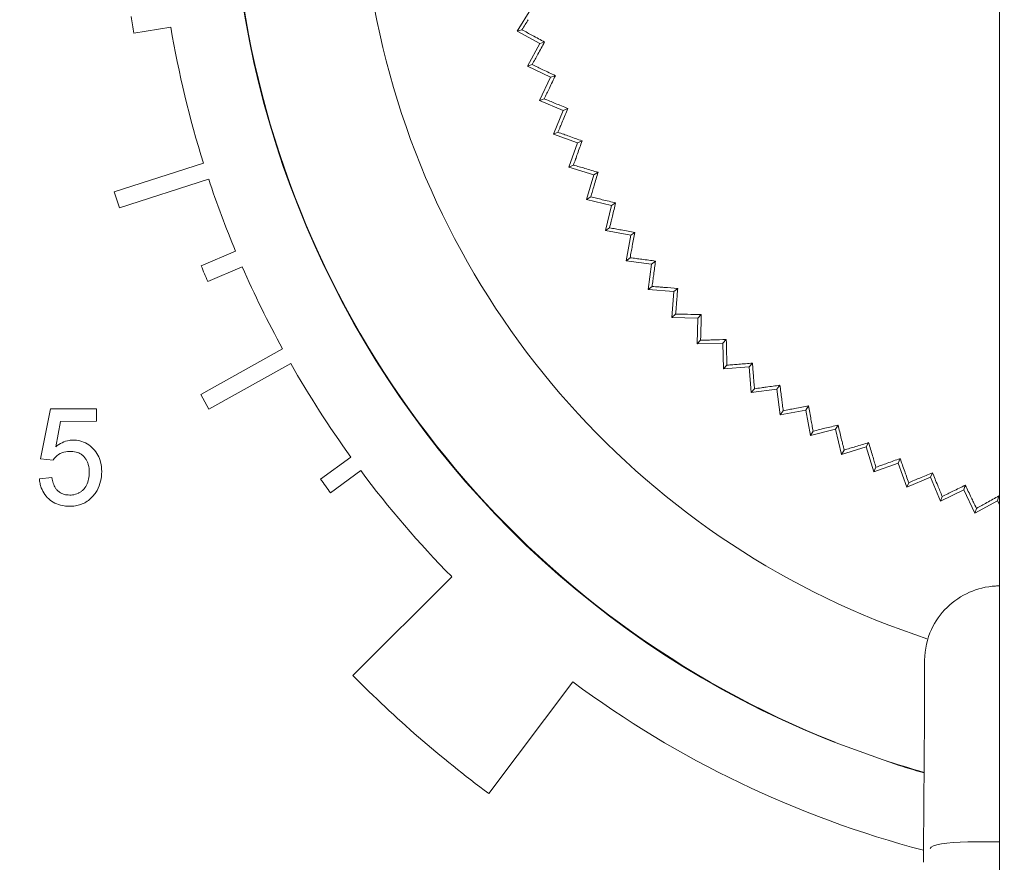
# Model space of a CAD drawing. Units: millimetres. Extents: x -200494 to 99109, y -93678 to 39955.
# Drawn here: x -194900 to -194874, y 9311 to 9334 of the extents above; entities that cross this region are included whole.
import ezdxf

# ---------------------------------------------------------------- set-up
doc = ezdxf.new("R2010")
doc.units = ezdxf.units.MM
doc.header["$PDMODE"] = 3
doc.linetypes.add('0', pattern=[0])
doc.linetypes.add('A-LINEA CORTA', pattern=[0.4, 0.2, -0.2])
doc.layers.get('DEFPOINTS').update_dxf_attribs({"color": 8, "lineweight": 0})
for name, color, linetype, lineweight in [('A-BARANDAL INOX.', 252, 'Continuous', 18), ('EP-DOSIFICADORA_COAG', 6, 'Continuous', 9), ('G-COTAS', 251, '0', 0)]:
    doc.layers.add(name, color=color, linetype=linetype, lineweight=lineweight)
doc.styles.add('ARIAL', font='arial.ttf')
doc.dimstyles.new('G-COTAS', dxfattribs={"dimtxt": 100, "dimasz": 75, "dimexe": 40, "dimexo": 80, "dimgap": 100, "dimtad": 0, "dimlfac": 0.001, "dimzin": 1, "dimdsep": 46, "dimtxsty": 'ARIAL', "dimcen": 200, "dimclrd": 256, "dimclre": 256, "dimclrt": 250, "dimazin": 2, "dimtfac": 1, "dimtofl": 0, "dimtmove": 0, "dimatfit": 3, "dimfxl": 1, "dimtfillclr": 4, "dimtolj": 1, "dimlwd": -1, "dimlwe": 5, "dimarcsym": 0})

# ---------------------------------------------------------------- blocks, each defined once
blk = doc.blocks.new('*D94')
at = {"layer": 'DEFPOINTS', "color": 0, "lineweight": 0, "transparency": 16777216}
for p in [(-188414.229, 10924.323), (-196114.229, 5170.562), (-188414.229, 5170.562, 6913.696)]:
    blk.add_point(p, dxfattribs=at)
at = {"layer": 'G-COTAS', "linetype": 'A-LINEA CORTA', "lineweight": 5, "transparency": 16777216}
for p, q in [((-196114.229, 5250.562), (-196114.229, 10964.323)), ((-188414.229, 5250.562), (-188414.229, 10964.323))]:
    blk.add_line(p, q, dxfattribs=at)
at = {"layer": 'G-COTAS', "transparency": 16777216}
for p, q in [((-196039.229, 10924.323), (-192493.526, 10924.323)), ((-188489.229, 10924.323), (-192034.931, 10924.323))]:
    blk.add_line(p, q, dxfattribs=at)
at = {"layer": 'G-COTAS', "lineweight": 0, "transparency": 16777216}
for points in [[(-196039.229, 10936.823), (-196039.229, 10911.823), (-196114.229, 10924.323)], [(-188489.229, 10936.823), (-188489.229, 10911.823), (-188414.229, 10924.323)]]:
    blk.add_solid(points, dxfattribs=at)
at = {"layer": 'G-COTAS', "color": 250, "transparency": 16777216, "insert": (-192264.229, 10924.323), "char_height": 100, "attachment_point": 5, "style": 'ARIAL'}
blk.add_mtext('\\A1;7.70', dxfattribs=at)

msp = doc.modelspace()

# ---------------------------------------------------------------- linework, layer by layer
at = {"layer": 'A-BARANDAL INOX.'}
msp.add_line((-194874.229, 9581.962, 6913.696), (-194874.229, 8565.562, 6913.696), dxfattribs=at)
at = {"layer": 'A-BARANDAL INOX.', "extrusion": (5.23315e-16, 1, -4.77566e-16)}
msp.add_line((-194874.229, 9531.962, 6913.696), (-194874.229, 9031.962, 6913.696), dxfattribs=at)
at = {"layer": 'EP-DOSIFICADORA_COAG', "color": 5, "extrusion": (5.23315e-16, 1, -4.77566e-16)}
for p, q in [((-194886.758, 9334.234, 6913.696), (-194887.12, 9333.648, 6913.696)), ((-194897.363, 9333.591, 6913.696), (-194896.376, 9333.75, 6913.696)), ((-194886.991, 9333.682, 6913.696), (-194887.12, 9333.648, 6913.696)), ((-194887.12, 9333.648, 6913.696), (-194886.515, 9333.317, 6913.696)), ((-194886.515, 9333.317, 6913.696), (-194886.846, 9332.712, 6913.696)), ((-194886.515, 9333.317, 6913.696), (-194886.388, 9333.354, 6913.696)), ((-194886.719, 9332.753, 6913.696), (-194886.846, 9332.712, 6913.696)), ((-194886.846, 9332.712, 6913.696), (-194886.225, 9332.413, 6913.696)), ((-194886.225, 9332.413, 6913.696), (-194886.524, 9331.792, 6913.696)), ((-194886.225, 9332.413, 6913.696), (-194886.1, 9332.457, 6913.696)), ((-194886.399, 9331.84, 6913.696), (-194886.524, 9331.792, 6913.696)), ((-194886.524, 9331.792, 6913.696), (-194885.887, 9331.527, 6913.696)), ((-194885.887, 9331.527, 6913.696), (-194886.153, 9330.891, 6913.696)), ((-194885.887, 9331.527, 6913.696), (-194885.765, 9331.577, 6913.696)), ((-194886.031, 9330.945, 6913.696), (-194886.153, 9330.891, 6913.696)), ((-194886.153, 9330.891, 6913.696), (-194885.504, 9330.659, 6913.696)), ((-194885.504, 9330.659, 6913.696), (-194885.735, 9330.01, 6913.696)), ((-194885.504, 9330.659, 6913.696), (-194885.384, 9330.716, 6913.696)), ((-194895.501, 9330.121, 6913.696), (-194897.884, 9329.351, 6913.696)), ((-194885.616, 9330.07, 6913.696), (-194885.735, 9330.01, 6913.696)), ((-194885.735, 9330.01, 6913.696), (-194885.074, 9329.813, 6913.696)), ((-194885.074, 9329.813, 6913.696), (-194884.958, 9329.876, 6913.696)), ((-194897.743, 9328.924, 6913.696), (-194895.363, 9329.693, 6913.696)), ((-194885.074, 9329.813, 6913.696), (-194885.271, 9329.152, 6913.696)), ((-194897.884, 9329.351, 6913.696), (-194897.743, 9328.924, 6913.696)), ((-194885.155, 9329.219, 6913.696), (-194885.271, 9329.152, 6913.696)), ((-194885.271, 9329.152, 6913.696), (-194884.601, 9328.99, 6913.696)), ((-194884.601, 9328.99, 6913.696), (-194884.763, 9328.32, 6913.696)), ((-194884.601, 9328.99, 6913.696), (-194884.488, 9329.059, 6913.696)), ((-194884.651, 9328.393, 6913.696), (-194884.763, 9328.32, 6913.696)), ((-194884.763, 9328.32, 6913.696), (-194884.085, 9328.194, 6913.696)), ((-194884.085, 9328.194, 6913.696), (-194884.211, 9327.516, 6913.696)), ((-194884.085, 9328.194, 6913.696), (-194883.976, 9328.269, 6913.696)), ((-194894.643, 9327.769, 6913.696), (-194895.563, 9327.376, 6913.696)), ((-194884.103, 9327.595, 6913.696), (-194884.211, 9327.516, 6913.696)), ((-194884.211, 9327.516, 6913.696), (-194883.528, 9327.426, 6913.696)), ((-194883.528, 9327.426, 6913.696), (-194883.423, 9327.507, 6913.696)), ((-194895.386, 9326.962, 6913.696), (-194894.466, 9327.355, 6913.696)), ((-194883.528, 9327.426, 6913.696), (-194883.618, 9326.743, 6913.696)), ((-194883.514, 9326.827, 6913.696), (-194883.618, 9326.743, 6913.696)), ((-194883.618, 9326.743, 6913.696), (-194882.931, 9326.689, 6913.696)), ((-194882.931, 9326.689, 6913.696), (-194882.83, 9326.775, 6913.696)), ((-194882.931, 9326.689, 6913.696), (-194882.985, 9326.001, 6913.696)), ((-194882.886, 9326.091, 6913.696), (-194882.985, 9326.001, 6913.696)), ((-194882.985, 9326.001, 6913.696), (-194882.296, 9325.984, 6913.696)), ((-194882.296, 9325.984, 6913.696), (-194882.314, 9325.294, 6913.696)), ((-194882.296, 9325.984, 6913.696), (-194882.2, 9326.075, 6913.696)), ((-194881.624, 9325.313, 6913.696), (-194881.533, 9325.409, 6913.696)), ((-194893.391, 9325.163, 6913.696), (-194895.575, 9323.944, 6913.696)), ((-194882.219, 9325.389, 6913.696), (-194882.314, 9325.294, 6913.696)), ((-194882.314, 9325.294, 6913.696), (-194881.624, 9325.313, 6913.696)), ((-194881.624, 9325.313, 6913.696), (-194881.606, 9324.624, 6913.696)), ((-194895.356, 9323.551, 6913.696), (-194893.171, 9324.77, 6913.696)), ((-194881.516, 9324.724, 6913.696), (-194881.606, 9324.624, 6913.696)), ((-194881.606, 9324.624, 6913.696), (-194880.919, 9324.679, 6913.696)), ((-194880.919, 9324.679, 6913.696), (-194880.833, 9324.78, 6913.696)), ((-194880.919, 9324.679, 6913.696), (-194880.863, 9323.992, 6913.696)), ((-194880.779, 9324.096, 6913.696), (-194880.863, 9323.992, 6913.696)), ((-194880.863, 9323.992, 6913.696), (-194880.18, 9324.083, 6913.696)), ((-194880.18, 9324.083, 6913.696), (-194880.1, 9324.188, 6913.696)), ((-194880.18, 9324.083, 6913.696), (-194880.089, 9323.4, 6913.696)), ((-194895.575, 9323.944, 6913.696), (-194895.356, 9323.551, 6913.696)), ((-194899.593, 9323.555, 6913.696), (-194899.855, 9322.22, 6913.696)), ((-194898.359, 9323.558, 6913.696), (-194899.593, 9323.555, 6913.696)), ((-194898.358, 9323.225, 6913.696), (-194898.359, 9323.558, 6913.696)), ((-194879.411, 9323.527, 6913.696), (-194879.337, 9323.636, 6913.696)), ((-194880.089, 9323.4, 6913.696), (-194879.411, 9323.527, 6913.696)), ((-194880.01, 9323.508, 6913.696), (-194880.089, 9323.4, 6913.696)), ((-194879.411, 9323.527, 6913.696), (-194879.284, 9322.849, 6913.696)), ((-194899.449, 9322.548, 6913.696), (-194899.319, 9323.222, 6913.696)), ((-194899.319, 9323.222, 6913.696), (-194898.358, 9323.225, 6913.696)), ((-194878.614, 9323.012, 6913.696), (-194878.545, 9323.125, 6913.696)), ((-194879.284, 9322.849, 6913.696), (-194878.614, 9323.012, 6913.696)), ((-194879.212, 9322.962, 6913.696), (-194879.284, 9322.849, 6913.696)), ((-194878.614, 9323.012, 6913.696), (-194878.452, 9322.342, 6913.696)), ((-194878.452, 9322.342, 6913.696), (-194877.791, 9322.54, 6913.696)), ((-194877.791, 9322.54, 6913.696), (-194877.728, 9322.657, 6913.696)), ((-194877.791, 9322.54, 6913.696), (-194877.593, 9321.88, 6913.696)), ((-194891.567, 9322.272, 6913.696), (-194892.373, 9321.68, 6913.696)), ((-194878.385, 9322.458, 6913.696), (-194878.452, 9322.342, 6913.696)), ((-194899.855, 9322.22, 6913.696), (-194899.522, 9322.188, 6913.696)), ((-194877.593, 9321.88, 6913.696), (-194876.944, 9322.112, 6913.696)), ((-194877.533, 9321.999, 6913.696), (-194877.593, 9321.88, 6913.696)), ((-194876.944, 9322.112, 6913.696), (-194876.888, 9322.232, 6913.696)), ((-194876.944, 9322.112, 6913.696), (-194876.712, 9321.463, 6913.696)), ((-194899.553, 9321.721, 6913.696), (-194899.887, 9321.687, 6913.696)), ((-194892.107, 9321.318, 6913.696), (-194891.301, 9321.909, 6913.696)), ((-194876.712, 9321.463, 6913.696), (-194876.076, 9321.73, 6913.696)), ((-194876.076, 9321.73, 6913.696), (-194876.026, 9321.852, 6913.696)), ((-194876.076, 9321.73, 6913.696), (-194875.81, 9321.094, 6913.696)), ((-194876.658, 9321.586, 6913.696), (-194876.712, 9321.463, 6913.696)), ((-194875.189, 9321.393, 6913.696), (-194875.145, 9321.518, 6913.696)), ((-194875.81, 9321.094, 6913.696), (-194875.189, 9321.393, 6913.696)), ((-194875.762, 9321.219, 6913.696), (-194875.81, 9321.094, 6913.696)), ((-194875.189, 9321.393, 6913.696), (-194874.889, 9320.772, 6913.696)), ((-194874.285, 9321.104, 6913.696), (-194874.248, 9321.231, 6913.696)), ((-194874.889, 9320.772, 6913.696), (-194874.285, 9321.104, 6913.696)), ((-194874.285, 9321.104, 6913.696), (-194874.229, 9321.002, 6913.696)), ((-194874.848, 9320.9, 6913.696), (-194874.889, 9320.772, 6913.696)), ((-194888.869, 9319.076, 6913.696), (-194891.508, 9316.437, 6913.696)), ((-194887.881, 9313.284, 6913.696), (-194885.635, 9316.265, 6913.696)), ((-194878.92, 9314.76, 6913.696), (-194878.62, 9314.651, 6913.696)), ((-194878.62, 9314.651, 6913.696), (-194877.34, 9314.185, 6913.696)), ((-194877.04, 9314.076, 6913.696), (-194877.34, 9314.185, 6913.696)), ((-194874.229, 9311.993, 6913.696), (-194875.081, 9311.993, 6913.696))]:
    msp.add_line(p, q, dxfattribs=at)
at = {"layer": 'EP-DOSIFICADORA_COAG', "color": 5}
for centre, radius, start, end in [((-194869.265, 9338.362, 6913.696), 25.489, 131.3521, 248.4689), ((-194869.265, 9338.362, 6913.696), 28.5, 188.7331, 189.6377), ((-194869.265, 9338.362, 6913.696), 27.5, 189.6542, 197.4385), ((-194869.265, 9338.362, 6913.696), 27.5, 198.3761, 202.6572), ((-194869.265, 9338.362, 6913.696), 28.5, 202.6737, 203.5783), ((-194869.265, 9338.362, 6913.696), 27.5, 203.5948, 208.683), ((-194869.265, 9338.362, 6913.696), 27.5, 209.6206, 215.8093), ((-194869.265, 9338.362, 6913.696), 27.5, 216.7469, 224.5312), ((-194869.265, 9338.362, 6913.696), 28.5, 215.8258, 216.7304), ((-194869.252, 9338.375, 6913.696), 31.25, 224.5875, 233.408), ((-194869.265, 9338.362, 6913.696), 27.5, 233.4688, 255.2587), ((-194869.265, 9338.362, 6913.696), 25.489, 251.5311, 254.1036)]:
    msp.add_arc(centre, radius, start, end, dxfattribs=at)
at = {"layer": 'EP-DOSIFICADORA_COAG', "color": 5, "extrusion": (-3.19347e-27, -2.75482e-17, -1)}
msp.add_arc((194869.265, 9338.362, -6913.696), 22.054, 288.1819, 48.6479, dxfattribs=at)
at = {"layer": 'EP-DOSIFICADORA_COAG', "color": 5, "extrusion": (-1.35148e-27, -2.75482e-17, -1)}
msp.add_arc((194869.265, 9338.362, -6913.696), 25.5, 292.2475, 16.7002, dxfattribs=at)
at = {"layer": 'EP-DOSIFICADORA_COAG', "color": 5, "extrusion": (-2.45889e-28, -2.75482e-17, -1)}
msp.add_arc((194869.265, 9338.362, -6913.696), 25.5, 285.8899, 287.7525, dxfattribs=at)
at = {"layer": 'EP-DOSIFICADORA_COAG', "color": 5}
msp.add_ellipse((-194876.237, 9315.665, 6913.696), major_axis=(0, 0.217), ratio=0.015826, start_param=-2.01529, end_param=-1.605103, dxfattribs=at)
at = {"layer": 'EP-DOSIFICADORA_COAG', "color": 5, "extrusion": (8.46211e-19, -2.62421e-17, -1)}
msp.add_ellipse((-194875.082, 9311.817, 6913.696), major_axis=(1, 0.003), ratio=0.176324, start_param=-3.123579, end_param=-1.570236, dxfattribs=at)
at = {"layer": 'EP-DOSIFICADORA_COAG', "color": 5}
for points, knots in [([(-194886.991, 9333.682, 6913.696), (-194886.963, 9333.726, 6913.696), (-194886.932, 9333.775, 6913.696), (-194886.879, 9333.861, 6913.696), (-194886.851, 9333.906, 6913.696), (-194886.823, 9333.952, 6913.696)], [0.04311587, 0.04311587, 0.04311587, 0.04311587, 0.060131, 0.060131, 0.07509906, 0.07509906, 0.07509906, 0.07509906]), ([(-194886.991, 9333.682, 6913.696), (-194886.945, 9333.658, 6913.696), (-194886.894, 9333.63, 6913.696), (-194886.805, 9333.582, 6913.696), (-194886.759, 9333.556, 6913.696), (-194886.711, 9333.53, 6913.696)], [-0.31527528, -0.31527528, -0.31527528, -0.31527528, -0.29826016, -0.29826016, -0.2832921, -0.2832921, -0.2832921, -0.2832921]), ([(-194886.719, 9332.753, 6913.696), (-194886.694, 9332.798, 6913.696), (-194886.666, 9332.849, 6913.696), (-194886.617, 9332.938, 6913.696), (-194886.591, 9332.984, 6913.696), (-194886.565, 9333.032, 6913.696)], [0.04311587, 0.04311587, 0.04311587, 0.04311587, 0.060131, 0.060131, 0.07509906, 0.07509906, 0.07509906, 0.07509906]), ([(-194886.719, 9332.753, 6913.696), (-194886.672, 9332.731, 6913.696), (-194886.62, 9332.706, 6913.696), (-194886.529, 9332.663, 6913.696), (-194886.48, 9332.639, 6913.696), (-194886.432, 9332.616, 6913.696)], [-0.31527528, -0.31527528, -0.31527528, -0.31527528, -0.29826016, -0.29826016, -0.2832921, -0.2832921, -0.2832921, -0.2832921]), ([(-194886.399, 9331.84, 6913.696), (-194886.376, 9331.886, 6913.696), (-194886.351, 9331.939, 6913.696), (-194886.307, 9332.029, 6913.696), (-194886.283, 9332.077, 6913.696), (-194886.26, 9332.126, 6913.696)], [0.04311587, 0.04311587, 0.04311587, 0.04311587, 0.060131, 0.060131, 0.07509906, 0.07509906, 0.07509906, 0.07509906]), ([(-194886.399, 9331.84, 6913.696), (-194886.351, 9331.82, 6913.696), (-194886.297, 9331.798, 6913.696), (-194886.204, 9331.759, 6913.696), (-194886.154, 9331.739, 6913.696), (-194886.105, 9331.718, 6913.696)], [-0.31527528, -0.31527528, -0.31527528, -0.31527528, -0.29826016, -0.29826016, -0.2832921, -0.2832921, -0.2832921, -0.2832921]), ([(-194886.031, 9330.945, 6913.696), (-194886.01, 9330.992, 6913.696), (-194885.988, 9331.046, 6913.696), (-194885.949, 9331.139, 6913.696), (-194885.928, 9331.188, 6913.696), (-194885.907, 9331.238, 6913.696)], [0.04311587, 0.04311587, 0.04311587, 0.04311587, 0.060131, 0.060131, 0.07509906, 0.07509906, 0.07509906, 0.07509906]), ([(-194886.031, 9330.945, 6913.696), (-194885.982, 9330.928, 6913.696), (-194885.927, 9330.908, 6913.696), (-194885.832, 9330.875, 6913.696), (-194885.781, 9330.857, 6913.696), (-194885.731, 9330.839, 6913.696)], [-0.31527528, -0.31527528, -0.31527528, -0.31527528, -0.29826016, -0.29826016, -0.2832921, -0.2832921, -0.2832921, -0.2832921]), ([(-194885.616, 9330.07, 6913.696), (-194885.598, 9330.119, 6913.696), (-194885.578, 9330.173, 6913.696), (-194885.544, 9330.268, 6913.696), (-194885.526, 9330.319, 6913.696), (-194885.508, 9330.369, 6913.696)], [0.04311587, 0.04311587, 0.04311587, 0.04311587, 0.060131, 0.060131, 0.07509906, 0.07509906, 0.07509906, 0.07509906]), ([(-194885.616, 9330.07, 6913.696), (-194885.566, 9330.056, 6913.696), (-194885.51, 9330.039, 6913.696), (-194885.414, 9330.011, 6913.696), (-194885.362, 9329.996, 6913.696), (-194885.311, 9329.98, 6913.696)], [-0.31527528, -0.31527528, -0.31527528, -0.31527528, -0.29826016, -0.29826016, -0.2832921, -0.2832921, -0.2832921, -0.2832921]), ([(-194885.155, 9329.219, 6913.696), (-194885.14, 9329.268, 6913.696), (-194885.123, 9329.324, 6913.696), (-194885.094, 9329.42, 6913.696), (-194885.079, 9329.472, 6913.696), (-194885.064, 9329.523, 6913.696)], [0.04311587, 0.04311587, 0.04311587, 0.04311587, 0.060131, 0.060131, 0.07509906, 0.07509906, 0.07509906, 0.07509906]), ([(-194885.155, 9329.219, 6913.696), (-194885.105, 9329.207, 6913.696), (-194885.048, 9329.194, 6913.696), (-194884.95, 9329.17, 6913.696), (-194884.898, 9329.158, 6913.696), (-194884.846, 9329.145, 6913.696)], [-0.31527528, -0.31527528, -0.31527528, -0.31527528, -0.29826016, -0.29826016, -0.2832921, -0.2832921, -0.2832921, -0.2832921]), ([(-194884.651, 9328.393, 6913.696), (-194884.637, 9328.448, 6913.696), (-194884.621, 9328.514, 6913.696), (-194884.597, 9328.613, 6913.696), (-194884.586, 9328.657, 6913.696), (-194884.575, 9328.702, 6913.696)], [0.04315624, 0.04315624, 0.04315624, 0.04315624, 0.06234348, 0.06234348, 0.07515239, 0.07515239, 0.07515239, 0.07515239]), ([(-194884.651, 9328.393, 6913.696), (-194884.6, 9328.384, 6913.696), (-194884.543, 9328.373, 6913.696), (-194884.443, 9328.355, 6913.696), (-194884.391, 9328.346, 6913.696), (-194884.338, 9328.336, 6913.696)], [-0.31527528, -0.31527528, -0.31527528, -0.31527528, -0.29826016, -0.29826016, -0.2832921, -0.2832921, -0.2832921, -0.2832921]), ([(-194884.103, 9327.595, 6913.696), (-194884.093, 9327.645, 6913.696), (-194884.082, 9327.703, 6913.696), (-194884.064, 9327.802, 6913.696), (-194884.054, 9327.854, 6913.696), (-194884.044, 9327.907, 6913.696)], [0.04311587, 0.04311587, 0.04311587, 0.04311587, 0.060131, 0.060131, 0.07509906, 0.07509906, 0.07509906, 0.07509906]), ([(-194884.103, 9327.595, 6913.696), (-194884.052, 9327.588, 6913.696), (-194883.994, 9327.581, 6913.696), (-194883.894, 9327.568, 6913.696), (-194883.841, 9327.561, 6913.696), (-194883.788, 9327.554, 6913.696)], [-0.31527528, -0.31527528, -0.31527528, -0.31527528, -0.29826016, -0.29826016, -0.2832921, -0.2832921, -0.2832921, -0.2832921]), ([(-194883.514, 9326.827, 6913.696), (-194883.507, 9326.878, 6913.696), (-194883.499, 9326.936, 6913.696), (-194883.486, 9327.036, 6913.696), (-194883.479, 9327.089, 6913.696), (-194883.472, 9327.142, 6913.696)], [0.04311587, 0.04311587, 0.04311587, 0.04311587, 0.060131, 0.060131, 0.07509906, 0.07509906, 0.07509906, 0.07509906]), ([(-194883.514, 9326.827, 6913.696), (-194883.458, 9326.823, 6913.696), (-194883.39, 9326.818, 6913.696), (-194883.289, 9326.81, 6913.696), (-194883.243, 9326.806, 6913.696), (-194883.197, 9326.803, 6913.696)], [-0.31524896, -0.31524896, -0.31524896, -0.31524896, -0.29606172, -0.29606172, -0.28325281, -0.28325281, -0.28325281, -0.28325281]), ([(-194882.886, 9326.091, 6913.696), (-194882.881, 9326.142, 6913.696), (-194882.876, 9326.2, 6913.696), (-194882.868, 9326.301, 6913.696), (-194882.864, 9326.354, 6913.696), (-194882.86, 9326.408, 6913.696)], [0.04311587, 0.04311587, 0.04311587, 0.04311587, 0.060131, 0.060131, 0.07509906, 0.07509906, 0.07509906, 0.07509906]), ([(-194882.886, 9326.091, 6913.696), (-194882.834, 9326.09, 6913.696), (-194882.776, 9326.089, 6913.696), (-194882.675, 9326.086, 6913.696), (-194882.621, 9326.085, 6913.696), (-194882.568, 9326.084, 6913.696)], [-0.31527528, -0.31527528, -0.31527528, -0.31527528, -0.29826016, -0.29826016, -0.2832921, -0.2832921, -0.2832921, -0.2832921]), ([(-194882.219, 9325.389, 6913.696), (-194882.217, 9325.441, 6913.696), (-194882.216, 9325.499, 6913.696), (-194882.213, 9325.6, 6913.696), (-194882.211, 9325.653, 6913.696), (-194882.21, 9325.707, 6913.696)], [0.04311587, 0.04311587, 0.04311587, 0.04311587, 0.060131, 0.060131, 0.07509906, 0.07509906, 0.07509906, 0.07509906]), ([(-194882.219, 9325.389, 6913.696), (-194882.167, 9325.391, 6913.696), (-194882.109, 9325.393, 6913.696), (-194882.008, 9325.396, 6913.696), (-194881.955, 9325.397, 6913.696), (-194881.901, 9325.399, 6913.696)], [-0.31529386, -0.31529386, -0.31529386, -0.31529386, -0.29827873, -0.29827873, -0.28331067, -0.28331067, -0.28331067, -0.28331067]), ([(-194881.516, 9324.724, 6913.696), (-194881.517, 9324.775, 6913.696), (-194881.519, 9324.833, 6913.696), (-194881.521, 9324.934, 6913.696), (-194881.522, 9324.988, 6913.696), (-194881.524, 9325.041, 6913.696)], [0.04311587, 0.04311587, 0.04311587, 0.04311587, 0.060131, 0.060131, 0.07509906, 0.07509906, 0.07509906, 0.07509906]), ([(-194881.516, 9324.724, 6913.696), (-194881.465, 9324.728, 6913.696), (-194881.407, 9324.733, 6913.696), (-194881.306, 9324.741, 6913.696), (-194881.253, 9324.746, 6913.696), (-194881.199, 9324.75, 6913.696)], [-0.31527528, -0.31527528, -0.31527528, -0.31527528, -0.29826016, -0.29826016, -0.2832921, -0.2832921, -0.2832921, -0.2832921]), ([(-194880.779, 9324.096, 6913.696), (-194880.783, 9324.147, 6913.696), (-194880.788, 9324.206, 6913.696), (-194880.795, 9324.306, 6913.696), (-194880.8, 9324.359, 6913.696), (-194880.804, 9324.413, 6913.696)], [0.04311587, 0.04311587, 0.04311587, 0.04311587, 0.060131, 0.060131, 0.07509906, 0.07509906, 0.07509906, 0.07509906]), ([(-194880.779, 9324.096, 6913.696), (-194880.724, 9324.104, 6913.696), (-194880.656, 9324.113, 6913.696), (-194880.555, 9324.127, 6913.696), (-194880.51, 9324.133, 6913.696), (-194880.464, 9324.139, 6913.696)], [-0.31526754, -0.31526754, -0.31526754, -0.31526754, -0.29608029, -0.29608029, -0.28327138, -0.28327138, -0.28327138, -0.28327138]), ([(-194880.01, 9323.508, 6913.696), (-194880.017, 9323.559, 6913.696), (-194880.024, 9323.617, 6913.696), (-194880.038, 9323.717, 6913.696), (-194880.045, 9323.77, 6913.696), (-194880.052, 9323.824, 6913.696)], [0.04311587, 0.04311587, 0.04311587, 0.04311587, 0.060131, 0.060131, 0.07509906, 0.07509906, 0.07509906, 0.07509906]), ([(-194880.01, 9323.508, 6913.696), (-194879.96, 9323.518, 6913.696), (-194879.903, 9323.529, 6913.696), (-194879.804, 9323.548, 6913.696), (-194879.751, 9323.558, 6913.696), (-194879.698, 9323.568, 6913.696)], [-0.31527528, -0.31527528, -0.31527528, -0.31527528, -0.29826016, -0.29826016, -0.2832921, -0.2832921, -0.2832921, -0.2832921]), ([(-194879.212, 9322.962, 6913.696), (-194879.221, 9323.013, 6913.696), (-194879.231, 9323.07, 6913.696), (-194879.25, 9323.169, 6913.696), (-194879.259, 9323.222, 6913.696), (-194879.269, 9323.275, 6913.696)], [0.04311587, 0.04311587, 0.04311587, 0.04311587, 0.060131, 0.060131, 0.07509906, 0.07509906, 0.07509906, 0.07509906]), ([(-194879.212, 9322.962, 6913.696), (-194879.157, 9322.975, 6913.696), (-194879.091, 9322.992, 6913.696), (-194878.992, 9323.016, 6913.696), (-194878.948, 9323.027, 6913.696), (-194878.903, 9323.038, 6913.696)], [-0.31524896, -0.31524896, -0.31524896, -0.31524896, -0.29606172, -0.29606172, -0.28325281, -0.28325281, -0.28325281, -0.28325281]), ([(-194878.385, 9322.458, 6913.696), (-194878.397, 9322.508, 6913.696), (-194878.41, 9322.565, 6913.696), (-194878.434, 9322.663, 6913.696), (-194878.446, 9322.715, 6913.696), (-194878.459, 9322.768, 6913.696)], [0.04311587, 0.04311587, 0.04311587, 0.04311587, 0.060131, 0.060131, 0.07509906, 0.07509906, 0.07509906, 0.07509906]), ([(-194898.986, 9322.723, 6913.696), (-194899.021, 9322.722, 6913.696), (-194899.053, 9322.721, 6913.696), (-194899.087, 9322.715, 6913.696), (-194899.156, 9322.704, 6913.696), (-194899.216, 9322.685, 6913.696), (-194899.279, 9322.655, 6913.696), (-194899.341, 9322.626, 6913.696), (-194899.395, 9322.589, 6913.696), (-194899.449, 9322.548, 6913.696)], [11.3332839, 11.3332839, 11.3332839, 11.3332839, 11.4800473, 11.4800473, 11.4800473, 11.7761896, 11.7761896, 11.7761896, 12.0655242, 12.0655242, 12.0655242, 12.0655242]), ([(-194898.221, 9321.884, 6913.696), (-194898.223, 9321.97, 6913.696), (-194898.23, 9322.052, 6913.696), (-194898.251, 9322.135, 6913.696), (-194898.268, 9322.201, 6913.696), (-194898.289, 9322.257, 6913.696), (-194898.32, 9322.317, 6913.696), (-194898.353, 9322.38, 6913.696), (-194898.399, 9322.442, 6913.696), (-194898.448, 9322.494, 6913.696), (-194898.496, 9322.544, 6913.696), (-194898.55, 9322.589, 6913.696), (-194898.61, 9322.624, 6913.696), (-194898.671, 9322.661, 6913.696), (-194898.734, 9322.686, 6913.696), (-194898.803, 9322.703, 6913.696), (-194898.865, 9322.718, 6913.696), (-194898.923, 9322.722, 6913.696), (-194898.986, 9322.723, 6913.696)], [12.065524, 12.065524, 12.065524, 12.065524, 12.429254, 12.429254, 12.429254, 12.715965, 12.715965, 12.715965, 13.016692, 13.016692, 13.016692, 13.311744, 13.311744, 13.311744, 13.614577, 13.614577, 13.614577, 13.883806, 13.883806, 13.883806, 13.883806]), ([(-194878.385, 9322.458, 6913.696), (-194878.336, 9322.473, 6913.696), (-194878.28, 9322.49, 6913.696), (-194878.183, 9322.52, 6913.696), (-194878.132, 9322.535, 6913.696), (-194878.081, 9322.551, 6913.696)], [-0.31527528, -0.31527528, -0.31527528, -0.31527528, -0.29826016, -0.29826016, -0.2832921, -0.2832921, -0.2832921, -0.2832921]), ([(-194899.522, 9322.188, 6913.696), (-194899.501, 9322.218, 6913.696), (-194899.482, 9322.245, 6913.696), (-194899.457, 9322.271, 6913.696), (-194899.408, 9322.32, 6913.696), (-194899.349, 9322.363, 6913.696), (-194899.284, 9322.388, 6913.696), (-194899.217, 9322.414, 6913.696), (-194899.149, 9322.421, 6913.696), (-194899.078, 9322.423, 6913.696)], [5.6718788, 5.6718788, 5.6718788, 5.6718788, 5.825077, 5.825077, 5.825077, 6.1207435, 6.1207435, 6.1207435, 6.424637, 6.424637, 6.424637, 6.424637]), ([(-194899.078, 9322.423, 6913.696), (-194899.019, 9322.421, 6913.696), (-194898.962, 9322.418, 6913.696), (-194898.905, 9322.403, 6913.696), (-194898.857, 9322.39, 6913.696), (-194898.812, 9322.372, 6913.696), (-194898.771, 9322.345, 6913.696), (-194898.747, 9322.33, 6913.696), (-194898.725, 9322.313, 6913.696), (-194898.705, 9322.293, 6913.696), (-194898.685, 9322.273, 6913.696), (-194898.667, 9322.25, 6913.696), (-194898.651, 9322.227, 6913.696), (-194898.635, 9322.203, 6913.696), (-194898.621, 9322.178, 6913.696), (-194898.609, 9322.151, 6913.696), (-194898.597, 9322.124, 6913.696), (-194898.587, 9322.097, 6913.696), (-194898.58, 9322.069, 6913.696), (-194898.561, 9321.999, 6913.696), (-194898.555, 9321.935, 6913.696), (-194898.554, 9321.863, 6913.696)], [4.421311, 4.421311, 4.421311, 4.421311, 4.670606, 4.670606, 4.670606, 4.880106, 4.880106, 4.880106, 4.999772, 4.999772, 4.999772, 5.119437, 5.119437, 5.119437, 5.242818, 5.242818, 5.242818, 5.366199, 5.366199, 5.366199, 5.671879, 5.671879, 5.671879, 5.671879]), ([(-194877.533, 9321.999, 6913.696), (-194877.547, 9322.049, 6913.696), (-194877.564, 9322.105, 6913.696), (-194877.593, 9322.201, 6913.696), (-194877.608, 9322.253, 6913.696), (-194877.623, 9322.304, 6913.696)], [0.04311587, 0.04311587, 0.04311587, 0.04311587, 0.060131, 0.060131, 0.07509906, 0.07509906, 0.07509906, 0.07509906]), ([(-194877.533, 9321.999, 6913.696), (-194877.485, 9322.017, 6913.696), (-194877.43, 9322.037, 6913.696), (-194877.335, 9322.071, 6913.696), (-194877.285, 9322.089, 6913.696), (-194877.234, 9322.107, 6913.696)], [-0.31527528, -0.31527528, -0.31527528, -0.31527528, -0.29826016, -0.29826016, -0.2832921, -0.2832921, -0.2832921, -0.2832921]), ([(-194899.075, 9321.256, 6913.696), (-194899.127, 9321.258, 6913.696), (-194899.172, 9321.261, 6913.696), (-194899.222, 9321.274, 6913.696), (-194899.269, 9321.287, 6913.696), (-194899.313, 9321.308, 6913.696), (-194899.353, 9321.336, 6913.696), (-194899.373, 9321.35, 6913.696), (-194899.391, 9321.367, 6913.696), (-194899.408, 9321.384, 6913.696), (-194899.424, 9321.402, 6913.696), (-194899.44, 9321.421, 6913.696), (-194899.454, 9321.441, 6913.696), (-194899.481, 9321.482, 6913.696), (-194899.5, 9321.523, 6913.696), (-194899.516, 9321.569, 6913.696), (-194899.534, 9321.619, 6913.696), (-194899.544, 9321.67, 6913.696), (-194899.553, 9321.721, 6913.696)], [2.058291, 2.058291, 2.058291, 2.058291, 2.276842, 2.276842, 2.276842, 2.485068, 2.485068, 2.485068, 2.587937, 2.587937, 2.587937, 2.690806, 2.690806, 2.690806, 2.900708, 2.900708, 2.900708, 3.122241, 3.122241, 3.122241, 3.122241]), ([(-194898.554, 9321.863, 6913.696), (-194898.555, 9321.801, 6913.696), (-194898.559, 9321.744, 6913.696), (-194898.571, 9321.683, 6913.696), (-194898.583, 9321.625, 6913.696), (-194898.601, 9321.572, 6913.696), (-194898.628, 9321.519, 6913.696), (-194898.653, 9321.472, 6913.696), (-194898.683, 9321.429, 6913.696), (-194898.72, 9321.392, 6913.696), (-194898.738, 9321.374, 6913.696), (-194898.758, 9321.358, 6913.696), (-194898.779, 9321.343, 6913.696), (-194898.8, 9321.328, 6913.696), (-194898.822, 9321.315, 6913.696), (-194898.845, 9321.304, 6913.696), (-194898.897, 9321.28, 6913.696), (-194898.949, 9321.266, 6913.696), (-194899.005, 9321.26, 6913.696), (-194899.029, 9321.257, 6913.696), (-194899.052, 9321.257, 6913.696), (-194899.075, 9321.256, 6913.696)], [3.122241, 3.122241, 3.122241, 3.122241, 3.384969, 3.384969, 3.384969, 3.638339, 3.638339, 3.638339, 3.863187, 3.863187, 3.863187, 3.97166, 3.97166, 3.97166, 4.080134, 4.080134, 4.080134, 4.32194, 4.32194, 4.32194, 4.421311, 4.421311, 4.421311, 4.421311]), ([(-194898.418, 9321.274, 6913.696), (-194898.391, 9321.31, 6913.696), (-194898.367, 9321.344, 6913.696), (-194898.345, 9321.382, 6913.696), (-194898.302, 9321.46, 6913.696), (-194898.27, 9321.539, 6913.696), (-194898.25, 9321.625, 6913.696), (-194898.229, 9321.711, 6913.696), (-194898.222, 9321.795, 6913.696), (-194898.221, 9321.884, 6913.696)], [13.8838064, 13.8838064, 13.8838064, 13.8838064, 14.0729416, 14.0729416, 14.0729416, 14.4491333, 14.4491333, 14.4491333, 14.8254979, 14.8254979, 14.8254979, 14.8254979]), ([(-194876.658, 9321.586, 6913.696), (-194876.677, 9321.639, 6913.696), (-194876.699, 9321.703, 6913.696), (-194876.733, 9321.799, 6913.696), (-194876.749, 9321.842, 6913.696), (-194876.764, 9321.885, 6913.696)], [0.04315624, 0.04315624, 0.04315624, 0.04315624, 0.06234348, 0.06234348, 0.07515239, 0.07515239, 0.07515239, 0.07515239]), ([(-194899.887, 9321.687, 6913.696), (-194899.882, 9321.647, 6913.696), (-194899.877, 9321.607, 6913.696), (-194899.868, 9321.567, 6913.696), (-194899.86, 9321.528, 6913.696), (-194899.849, 9321.489, 6913.696), (-194899.835, 9321.451, 6913.696), (-194899.787, 9321.32, 6913.696), (-194899.707, 9321.208, 6913.696), (-194899.598, 9321.121, 6913.696), (-194899.548, 9321.081, 6913.696), (-194899.483, 9321.043, 6913.696), (-194899.424, 9321.019, 6913.696), (-194899.358, 9320.992, 6913.696), (-194899.295, 9320.976, 6913.696), (-194899.225, 9320.966, 6913.696), (-194899.174, 9320.959, 6913.696), (-194899.128, 9320.957, 6913.696), (-194899.077, 9320.956, 6913.696)], [0, 0, 0, 0, 0.171274, 0.171274, 0.171274, 0.342548, 0.342548, 0.342548, 0.933281, 0.933281, 0.933281, 1.207597, 1.207597, 1.207597, 1.506693, 1.506693, 1.506693, 1.723295, 1.723295, 1.723295, 1.723295]), ([(-194876.658, 9321.586, 6913.696), (-194876.61, 9321.606, 6913.696), (-194876.557, 9321.629, 6913.696), (-194876.464, 9321.668, 6913.696), (-194876.415, 9321.689, 6913.696), (-194876.365, 9321.71, 6913.696)], [-0.31527528, -0.31527528, -0.31527528, -0.31527528, -0.29826016, -0.29826016, -0.2832921, -0.2832921, -0.2832921, -0.2832921]), ([(-194875.762, 9321.219, 6913.696), (-194875.782, 9321.267, 6913.696), (-194875.804, 9321.32, 6913.696), (-194875.843, 9321.414, 6913.696), (-194875.863, 9321.463, 6913.696), (-194875.884, 9321.513, 6913.696)], [0.04311587, 0.04311587, 0.04311587, 0.04311587, 0.060131, 0.060131, 0.07509906, 0.07509906, 0.07509906, 0.07509906]), ([(-194899.077, 9320.956, 6913.696), (-194899.026, 9320.957, 6913.696), (-194898.975, 9320.96, 6913.696), (-194898.925, 9320.968, 6913.696), (-194898.875, 9320.976, 6913.696), (-194898.826, 9320.988, 6913.696), (-194898.778, 9321.005, 6913.696), (-194898.68, 9321.04, 6913.696), (-194898.596, 9321.091, 6913.696), (-194898.519, 9321.161, 6913.696), (-194898.481, 9321.196, 6913.696), (-194898.45, 9321.234, 6913.696), (-194898.418, 9321.274, 6913.696)], [14.825498, 14.825498, 14.825498, 14.825498, 15.040417, 15.040417, 15.040417, 15.255358, 15.255358, 15.255358, 15.695222, 15.695222, 15.695222, 15.913584, 15.913584, 15.913584, 15.913584]), ([(-194875.762, 9321.219, 6913.696), (-194875.716, 9321.242, 6913.696), (-194875.664, 9321.267, 6913.696), (-194875.573, 9321.311, 6913.696), (-194875.525, 9321.335, 6913.696), (-194875.476, 9321.358, 6913.696)], [-0.31527528, -0.31527528, -0.31527528, -0.31527528, -0.29826016, -0.29826016, -0.2832921, -0.2832921, -0.2832921, -0.2832921]), ([(-194874.848, 9320.9, 6913.696), (-194874.873, 9320.951, 6913.696), (-194874.902, 9321.012, 6913.696), (-194874.946, 9321.104, 6913.696), (-194874.966, 9321.145, 6913.696), (-194874.986, 9321.187, 6913.696)], [0.04315624, 0.04315624, 0.04315624, 0.04315624, 0.06234348, 0.06234348, 0.07515239, 0.07515239, 0.07515239, 0.07515239]), ([(-194874.848, 9320.9, 6913.696), (-194874.803, 9320.925, 6913.696), (-194874.752, 9320.953, 6913.696), (-194874.664, 9321.002, 6913.696), (-194874.617, 9321.028, 6913.696), (-194874.57, 9321.054, 6913.696)], [-0.31527528, -0.31527528, -0.31527528, -0.31527528, -0.29826016, -0.29826016, -0.2832921, -0.2832921, -0.2832921, -0.2832921]), ([(-194874.232, 9318.828, 6913.696), (-194874.267, 9318.828, 6913.696), (-194874.302, 9318.828, 6913.696), (-194874.583, 9318.813, 6913.696), (-194874.827, 9318.752, 6913.696), (-194875.249, 9318.566, 6913.696), (-194875.459, 9318.428, 6913.696), (-194875.81, 9318.083, 6913.696), (-194875.952, 9317.876, 6913.696), (-194876.163, 9317.42, 6913.696), (-194876.23, 9317.134, 6913.696), (-194876.233, 9316.841, 6913.696), (-194876.233, 9316.836, 6913.696), (-194876.233, 9316.83, 6913.696)], [-0.8700029, -0.8700029, -0.8700029, -0.8700029, -0.8601063, -0.8601063, -0.790882, -0.790882, -0.7216646, -0.7216646, -0.6524472, -0.6524472, -0.5708997, -0.5708997, -0.5693087, -0.5693087, -0.5693087, -0.5693087])]:
    msp.add_open_spline(points, degree=3, knots=knots, dxfattribs=at)
for points in [[(-194886.388, 9333.354, 6913.696), (-194886.495, 9333.412, 6913.696), (-194886.602, 9333.471, 6913.696), (-194886.711, 9333.53, 6913.696)], [(-194886.388, 9333.354, 6913.696), (-194886.447, 9333.248, 6913.696), (-194886.506, 9333.14, 6913.696), (-194886.565, 9333.032, 6913.696)], [(-194886.1, 9332.457, 6913.696), (-194886.209, 9332.51, 6913.696), (-194886.32, 9332.563, 6913.696), (-194886.432, 9332.616, 6913.696)], [(-194886.1, 9332.457, 6913.696), (-194886.153, 9332.348, 6913.696), (-194886.206, 9332.238, 6913.696), (-194886.26, 9332.126, 6913.696)], [(-194885.765, 9331.577, 6913.696), (-194885.877, 9331.624, 6913.696), (-194885.99, 9331.671, 6913.696), (-194886.105, 9331.718, 6913.696)], [(-194885.765, 9331.577, 6913.696), (-194885.812, 9331.465, 6913.696), (-194885.859, 9331.352, 6913.696), (-194885.907, 9331.238, 6913.696)], [(-194885.384, 9330.716, 6913.696), (-194885.498, 9330.756, 6913.696), (-194885.614, 9330.797, 6913.696), (-194885.731, 9330.839, 6913.696)], [(-194885.384, 9330.716, 6913.696), (-194885.425, 9330.602, 6913.696), (-194885.466, 9330.486, 6913.696), (-194885.508, 9330.369, 6913.696)], [(-194884.958, 9329.876, 6913.696), (-194885.074, 9329.91, 6913.696), (-194885.192, 9329.945, 6913.696), (-194885.311, 9329.98, 6913.696)], [(-194884.958, 9329.876, 6913.696), (-194884.993, 9329.76, 6913.696), (-194885.028, 9329.642, 6913.696), (-194885.064, 9329.523, 6913.696)], [(-194884.488, 9329.059, 6913.696), (-194884.606, 9329.088, 6913.696), (-194884.725, 9329.116, 6913.696), (-194884.846, 9329.145, 6913.696)], [(-194884.488, 9329.059, 6913.696), (-194884.517, 9328.942, 6913.696), (-194884.546, 9328.822, 6913.696), (-194884.575, 9328.702, 6913.696)], [(-194883.976, 9328.269, 6913.696), (-194884.095, 9328.291, 6913.696), (-194884.216, 9328.313, 6913.696), (-194884.338, 9328.336, 6913.696)], [(-194883.976, 9328.269, 6913.696), (-194883.998, 9328.15, 6913.696), (-194884.021, 9328.029, 6913.696), (-194884.044, 9327.907, 6913.696)], [(-194883.423, 9327.507, 6913.696), (-194883.543, 9327.522, 6913.696), (-194883.665, 9327.538, 6913.696), (-194883.788, 9327.554, 6913.696)], [(-194883.423, 9327.507, 6913.696), (-194883.439, 9327.387, 6913.696), (-194883.455, 9327.265, 6913.696), (-194883.472, 9327.142, 6913.696)], [(-194882.83, 9326.775, 6913.696), (-194882.951, 9326.784, 6913.696), (-194883.073, 9326.793, 6913.696), (-194883.197, 9326.803, 6913.696)], [(-194882.83, 9326.775, 6913.696), (-194882.84, 9326.654, 6913.696), (-194882.85, 9326.532, 6913.696), (-194882.86, 9326.408, 6913.696)], [(-194882.2, 9326.075, 6913.696), (-194882.321, 9326.078, 6913.696), (-194882.444, 9326.081, 6913.696), (-194882.568, 9326.084, 6913.696)], [(-194882.2, 9326.075, 6913.696), (-194882.203, 9325.954, 6913.696), (-194882.206, 9325.831, 6913.696), (-194882.21, 9325.707, 6913.696)], [(-194881.533, 9325.409, 6913.696), (-194881.654, 9325.406, 6913.696), (-194881.777, 9325.402, 6913.696), (-194881.901, 9325.399, 6913.696)], [(-194881.533, 9325.409, 6913.696), (-194881.53, 9325.288, 6913.696), (-194881.527, 9325.166, 6913.696), (-194881.524, 9325.041, 6913.696)], [(-194880.833, 9324.78, 6913.696), (-194880.953, 9324.77, 6913.696), (-194881.076, 9324.76, 6913.696), (-194881.199, 9324.75, 6913.696)], [(-194880.833, 9324.78, 6913.696), (-194880.823, 9324.659, 6913.696), (-194880.814, 9324.537, 6913.696), (-194880.804, 9324.413, 6913.696)], [(-194880.1, 9324.188, 6913.696), (-194880.22, 9324.172, 6913.696), (-194880.341, 9324.156, 6913.696), (-194880.464, 9324.139, 6913.696)], [(-194880.1, 9324.188, 6913.696), (-194880.084, 9324.068, 6913.696), (-194880.068, 9323.947, 6913.696), (-194880.052, 9323.824, 6913.696)], [(-194879.337, 9323.636, 6913.696), (-194879.456, 9323.614, 6913.696), (-194879.576, 9323.591, 6913.696), (-194879.698, 9323.568, 6913.696)], [(-194879.337, 9323.636, 6913.696), (-194879.314, 9323.517, 6913.696), (-194879.292, 9323.397, 6913.696), (-194879.269, 9323.275, 6913.696)], [(-194878.545, 9323.125, 6913.696), (-194878.663, 9323.096, 6913.696), (-194878.782, 9323.067, 6913.696), (-194878.903, 9323.038, 6913.696)], [(-194878.545, 9323.125, 6913.696), (-194878.517, 9323.008, 6913.696), (-194878.488, 9322.888, 6913.696), (-194878.459, 9322.768, 6913.696)], [(-194877.728, 9322.657, 6913.696), (-194877.844, 9322.622, 6913.696), (-194877.962, 9322.586, 6913.696), (-194878.081, 9322.551, 6913.696)], [(-194877.728, 9322.657, 6913.696), (-194877.694, 9322.541, 6913.696), (-194877.659, 9322.423, 6913.696), (-194877.623, 9322.304, 6913.696)], [(-194876.888, 9322.232, 6913.696), (-194877.002, 9322.191, 6913.696), (-194877.117, 9322.149, 6913.696), (-194877.234, 9322.107, 6913.696)], [(-194876.888, 9322.232, 6913.696), (-194876.847, 9322.118, 6913.696), (-194876.806, 9322.002, 6913.696), (-194876.764, 9321.885, 6913.696)], [(-194876.026, 9321.852, 6913.696), (-194876.137, 9321.805, 6913.696), (-194876.251, 9321.758, 6913.696), (-194876.365, 9321.71, 6913.696)], [(-194876.026, 9321.852, 6913.696), (-194875.979, 9321.74, 6913.696), (-194875.932, 9321.627, 6913.696), (-194875.884, 9321.513, 6913.696)], [(-194875.145, 9321.518, 6913.696), (-194875.254, 9321.466, 6913.696), (-194875.364, 9321.412, 6913.696), (-194875.476, 9321.358, 6913.696)], [(-194875.145, 9321.518, 6913.696), (-194875.093, 9321.409, 6913.696), (-194875.04, 9321.299, 6913.696), (-194874.986, 9321.187, 6913.696)], [(-194874.248, 9321.231, 6913.696), (-194874.354, 9321.173, 6913.696), (-194874.461, 9321.114, 6913.696), (-194874.57, 9321.054, 6913.696)], [(-194874.248, 9321.231, 6913.696), (-194874.242, 9321.22, 6913.696), (-194874.235, 9321.208, 6913.696), (-194874.229, 9321.196, 6913.696)], [(-194876.233, 9315.657, 6913.696), (-194876.233, 9316.066, 6913.696), (-194876.233, 9316.456, 6913.696), (-194876.233, 9316.83, 6913.696)]]:
    msp.add_open_spline(points, degree=3, dxfattribs=at)
for points, weights in [([(-194874.232, 9318.828, 6913.696), (-194874.23, 9318.828, 6913.696), (-194874.229, 9318.828, 6913.696)], [1.2246192329, 1.2246444439, 1.22466963897]), ([(-194876.265, 9311.447, 6913.696), (-194876.248, 9313.709, 6913.696), (-194876.234, 9315.572, 6913.696)], [1.07440929224, 1.16101846343, 1.24135280565])]:
    msp.add_rational_spline(points, weights, degree=2, dxfattribs=at)

# ---------------------------------------------------------------- dimensions: what is measured, and where the dimension line sits
at = {"layer": 'G-COTAS'}
dim = msp.add_linear_dim(base=(-188414.229, 10924.323), p1=(-196114.229, 5170.562), p2=(-188414.229, 5170.562, 6913.696), dimstyle='G-COTAS', dxfattribs=at)
dim.commit()
dim.dimension.update_dxf_attribs({"geometry": '*D94', "text_midpoint": (-192264.229, 10924.323)})

doc.saveas('drawing.dxf')
